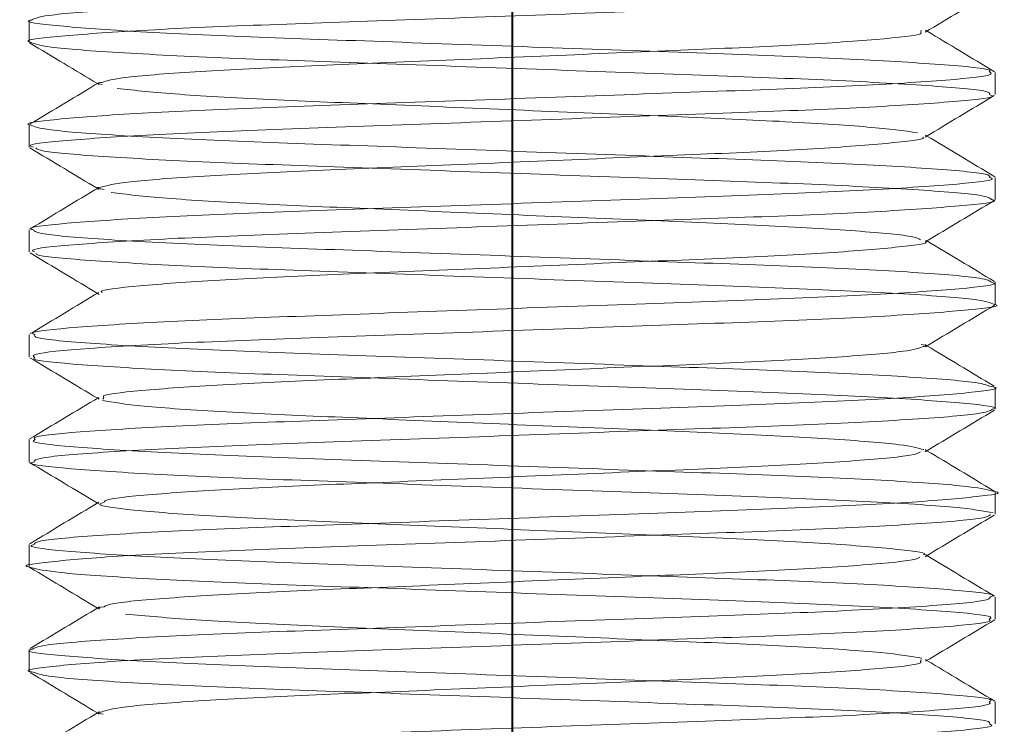
# Model space of a CAD drawing. Units: millimetres. Extents: x 4 to 307, y 3 to 206.
# Drawn here: x 274 to 275, y 63 to 63 of the extents above; entities that cross this region are included whole.
import ezdxf
from ezdxf.lldxf.tags import DXFTag

# ---------------------------------------------------------------- set-up
doc = ezdxf.new("R2010")
doc.units = ezdxf.units.MM
doc.layers.add('SLD-0_0', color=7, linetype='Continuous')
tags = doc.linetypes.add('CENTERX2', pattern=[20.32, 12.7, -2.54, 2.54, -2.54]).pattern_tags.tags
tags[10:11] = [DXFTag(74, 4), DXFTag(75, 0), DXFTag(340, '0'), DXFTag(46, 1.0), DXFTag(50, 0.0), DXFTag(44, 0.0), DXFTag(45, 0.0)]
tags[8:9] = [DXFTag(74, 4), DXFTag(75, 0), DXFTag(340, '0'), DXFTag(46, 1.0), DXFTag(50, 0.0), DXFTag(44, 0.0), DXFTag(45, 0.0)]
tags[6:7] = [DXFTag(74, 4), DXFTag(75, 0), DXFTag(340, '0'), DXFTag(46, 1.0), DXFTag(50, 0.0), DXFTag(44, 0.0), DXFTag(45, 0.0)]
tags[4:5] = [DXFTag(74, 4), DXFTag(75, 0), DXFTag(340, '0'), DXFTag(46, 1.0), DXFTag(50, 0.0), DXFTag(44, 0.0), DXFTag(45, 0.0)]
tags = doc.linetypes.add('HIDDEN', pattern=[1.905, 1.27, -0.635]).pattern_tags.tags
tags[6:7] = [DXFTag(74, 4), DXFTag(75, 0), DXFTag(340, '0'), DXFTag(46, 1.0), DXFTag(50, 0.0), DXFTag(44, 0.0), DXFTag(45, 0.0)]
tags[4:5] = [DXFTag(74, 4), DXFTag(75, 0), DXFTag(340, '0'), DXFTag(46, 1.0), DXFTag(50, 0.0), DXFTag(44, 0.0), DXFTag(45, 0.0)]

msp = doc.modelspace()

# ---------------------------------------------------------------- linework, layer by layer
at = {"linetype": 'Continuous', "lineweight": 15}
for p, q in [((274.248272, 63.402752), (274.248272, 63.382716)), ((275.123272, 63.33525), (275.123272, 63.355227)), ((274.248272, 63.307716), (274.248272, 63.287703)), ((275.123272, 63.240258), (275.123272, 63.26025)), ((274.248272, 63.212703), (274.248272, 63.192715)), ((275.123272, 63.145239), (275.123272, 63.165258)), ((274.248272, 63.117715), (274.248272, 63.097737)), ((275.123272, 63.050207), (275.123272, 63.070239)), ((274.248272, 63.022737), (274.248272, 63.002756)), ((275.123272, 62.955206), (275.123272, 62.975207)), ((274.248272, 62.927756), (274.248272, 62.907754)), ((275.123272, 62.860224), (275.123272, 62.880206)), ((274.248272, 62.832754), (274.248272, 62.812722)), ((275.123272, 62.765247), (275.123272, 62.785224))]:
    msp.add_line(p, q, dxfattribs=at)
at = {"linetype": 'HIDDEN', "lineweight": 0}
for p, q in [((275.05618, 63.393614), (275.055835, 63.391734)), ((275.061486, 63.392733), (275.060046, 63.393599)), ((274.310075, 63.345226), (274.311323, 63.344476)), ((275.06147, 63.297734), (275.060222, 63.298484)), ((274.310061, 63.250226), (274.311523, 63.249347)), ((275.061483, 63.202733), (275.060133, 63.203544)), ((274.310069, 63.155239), (274.311847, 63.15417)), ((275.061473, 63.107723), (275.059691, 63.108794)), ((274.310062, 63.060226), (274.31157, 63.059319)), ((274.315797, 63.060996), (274.315116, 63.059301)), ((275.061482, 63.012728), (275.059821, 63.013727)), ((274.310063, 62.965234), (274.311315, 62.964481)), ((275.061475, 62.917739), (275.060064, 62.918588)), ((274.31007, 62.870221), (274.311508, 62.869357)), ((275.056349, 62.823488), (275.05574, 62.821934)), ((275.061478, 62.822729), (275.060231, 62.823478)), ((274.310072, 62.775235), (274.311825, 62.774181))]:
    msp.add_line(p, q, dxfattribs=at)
at = {"linetype": 'Continuous', "lineweight": 15}
for points, knots in [([(275.12012, 63.451111), (275.120251, 63.449786), (275.120539, 63.446901), (275.064388, 63.441849), (274.969508, 63.43666), (274.8439, 63.432225), (274.701403, 63.427053), (274.557058, 63.421773), (274.426704, 63.417288), (274.324468, 63.412258), (274.258954, 63.407103), (274.253045, 63.404132), (274.2503, 63.402752)], [0, 0, 0, 0, 0.0882673, 0.1922279, 0.2956914, 0.3952852, 0.498684, 0.6026887, 0.7025303, 0.8051635, 0.9094984, 1, 1, 1, 1]), ([(274.2495, 63.382716), (274.249095, 63.382807), (274.241603, 63.384485), (274.270087, 63.387767), (274.337308, 63.393127), (274.446746, 63.398001), (274.579813, 63.402597), (274.725257, 63.407926), (274.865782, 63.41298), (274.987638, 63.417452), (275.075632, 63.422719), (275.121571, 63.427104), (275.118688, 63.429445), (275.117725, 63.430227)], [0, 0, 0, 0, 0.0059173, 0.1094005, 0.2159578, 0.3198566, 0.4222816, 0.5286861, 0.6335335, 0.7353216, 0.8413542, 0.9469497, 1, 1, 1, 1]), ([(275.059861, 63.391756), (275.070295, 63.398029), (275.091165, 63.410575), (275.112039, 63.423118), (275.122477, 63.42939)], [0, 0, 0, 0, 0.4999487, 1, 1, 1, 1]), ([(275.055835, 63.391734), (275.05614, 63.391276), (275.057486, 63.389253), (275.019375, 63.385213), (274.944659, 63.379953), (274.840033, 63.375479), (274.719598, 63.370426), (274.595054, 63.365098), (274.480519, 63.360501), (274.388523, 63.355628), (274.327445, 63.350546), (274.318409, 63.347591), (274.314351, 63.346264)], [0, 0, 0, 0, 0.032362, 0.142896, 0.2538881, 0.3604332, 0.4701834, 0.581565, 0.6887774, 0.7975338, 0.9090756, 1, 1, 1, 1]), ([(275.122668, 63.355962), (275.11223, 63.362234), (275.091835, 63.374489), (275.071442, 63.386748), (275.061486, 63.392733)], [0, 0, 0, 0, 0.5118279, 1, 1, 1, 1]), ([(274.248705, 63.382113), (274.259142, 63.37584), (274.279598, 63.363547), (274.300056, 63.351249), (274.310075, 63.345226)], [0, 0, 0, 0, 0.5102203, 1, 1, 1, 1]), ([(275.117887, 63.355984), (275.119425, 63.354955), (275.123289, 63.352372), (275.076012, 63.347723), (274.987541, 63.342451), (274.865809, 63.33798), (274.72525, 63.332926), (274.579815, 63.327597), (274.446746, 63.323001), (274.337308, 63.318127), (274.270087, 63.312767), (274.241603, 63.309485), (274.249095, 63.307807), (274.2495, 63.307716)], [0, 0, 0, 0, 0.0687436, 0.1725892, 0.2768646, 0.3769658, 0.4800755, 0.5847167, 0.6854443, 0.7876211, 0.8924126, 0.9941807, 1, 1, 1, 1]), ([(274.311842, 63.346288), (274.301412, 63.340017), (274.280549, 63.327473), (274.25968, 63.314933), (274.249245, 63.308662)], [0, 0, 0, 0, 0.4999548, 1, 1, 1, 1]), ([(274.252092, 63.287703), (274.250921, 63.288038), (274.244263, 63.289945), (274.277892, 63.293636), (274.352895, 63.298982), (274.46692, 63.303681), (274.602952, 63.308445), (274.748898, 63.313792), (274.887141, 63.318701), (275.004846, 63.323271), (275.085977, 63.328592), (275.124815, 63.332609), (275.119522, 63.33471), (275.118163, 63.33525)], [0, 0, 0, 0, 0.02226944, 0.1266352, 0.23316211, 0.33613637, 0.43944867, 0.54600804, 0.65008403, 0.75238713, 0.85875818, 0.96375128, 1, 1, 1, 1]), ([(275.059722, 63.296683), (275.070152, 63.302954), (275.091015, 63.315498), (275.111883, 63.328038), (275.122318, 63.334308)], [0, 0, 0, 0, 0.4999554, 1, 1, 1, 1]), ([(275.057688, 63.296663), (275.057976, 63.296482), (275.060756, 63.294732), (275.027976, 63.291085), (274.959478, 63.285772), (274.858321, 63.2812), (274.739874, 63.276292), (274.614858, 63.270946), (274.497911, 63.26618), (274.401486, 63.261487), (274.332228, 63.256123), (274.318537, 63.252845), (274.31177, 63.251225)], [0, 0, 0, 0, 0.0126886, 0.1228247, 0.2344077, 0.3417196, 0.4508928, 0.5626735, 0.671045, 0.7790615, 0.8908081, 1, 1, 1, 1]), ([(275.12284, 63.260847), (275.112403, 63.26712), (275.091947, 63.279413), (275.07149, 63.291711), (275.06147, 63.297734)], [0, 0, 0, 0, 0.5102245, 1, 1, 1, 1]), ([(274.248904, 63.286982), (274.259342, 63.28071), (274.279728, 63.26846), (274.300113, 63.256206), (274.310061, 63.250226)], [0, 0, 0, 0, 0.51201015, 1, 1, 1, 1]), ([(275.118163, 63.26025), (275.119522, 63.25971), (275.124815, 63.257609), (275.085977, 63.253592), (275.004846, 63.248271), (274.887141, 63.243701), (274.748898, 63.238792), (274.602952, 63.233445), (274.46692, 63.228681), (274.352895, 63.223982), (274.277892, 63.218636), (274.244263, 63.214945), (274.250921, 63.213038), (274.252092, 63.212703)], [0, 0, 0, 0, 0.03624872, 0.14124182, 0.24761287, 0.34991597, 0.45399196, 0.56055133, 0.66386363, 0.76683789, 0.8733648, 0.97773056, 1, 1, 1, 1]), ([(274.311742, 63.251237), (274.301308, 63.244964), (274.280438, 63.232417), (274.259564, 63.219874), (274.249125, 63.213602)], [0, 0, 0, 0, 0.4999483, 1, 1, 1, 1]), ([(274.25353, 63.192715), (274.252187, 63.193292), (274.247219, 63.195431), (274.287117, 63.199507), (274.369364, 63.204822), (274.487743, 63.209372), (274.626372, 63.214306), (274.77227, 63.219651), (274.907856, 63.224386), (275.021172, 63.229114), (275.094984, 63.234462), (275.12772, 63.23809), (275.120874, 63.239961), (275.119787, 63.240258)], [0, 0, 0, 0, 0.03889555, 0.14399446, 0.25032299, 0.35252403, 0.45673208, 0.56327813, 0.66643553, 0.76955993, 0.87610287, 0.98033871, 1, 1, 1, 1]), ([(275.060205, 63.201965), (275.070638, 63.208236), (275.091506, 63.22078), (275.112374, 63.233321), (275.122809, 63.239592)], [0, 0, 0, 0, 0.4999531, 1, 1, 1, 1]), ([(275.059863, 63.20194), (275.059927, 63.201915), (275.064089, 63.200313), (275.035726, 63.196959), (274.973468, 63.191615), (274.876074, 63.186886), (274.759929, 63.182151), (274.634844, 63.176806), (274.516078, 63.171872), (274.414403, 63.16732), (274.344692, 63.162013), (274.311076, 63.158241), (274.313966, 63.15639), (274.314409, 63.156106)], [0, 0, 0, 0, 0.0016938, 0.1100306, 0.2207675, 0.3279481, 0.435163, 0.5459031, 0.654211, 0.7604311, 0.8709449, 0.9801795, 1, 1, 1, 1]), ([(275.12273, 63.165923), (275.112296, 63.172193), (275.091879, 63.184461), (275.071464, 63.196733), (275.061483, 63.202733)], [0, 0, 0, 0, 0.5110605, 1, 1, 1, 1]), ([(274.249235, 63.191804), (274.259673, 63.185532), (274.279953, 63.173346), (274.300228, 63.161156), (274.310069, 63.155239)], [0, 0, 0, 0, 0.5146684, 1, 1, 1, 1]), ([(275.119787, 63.165258), (275.120874, 63.164961), (275.12772, 63.16309), (275.094984, 63.159462), (275.021172, 63.154114), (274.907856, 63.149386), (274.77227, 63.144651), (274.626372, 63.139306), (274.487743, 63.134372), (274.369364, 63.129822), (274.287117, 63.124507), (274.247219, 63.120431), (274.252187, 63.118292), (274.25353, 63.117715)], [0, 0, 0, 0, 0.01966129, 0.12389713, 0.23044007, 0.33356447, 0.43672187, 0.54326792, 0.64747597, 0.74967701, 0.85600554, 0.96110445, 1, 1, 1, 1]), ([(274.311489, 63.156093), (274.301053, 63.14982), (274.280179, 63.137272), (274.259305, 63.124728), (274.248866, 63.118456)], [0, 0, 0, 0, 0.4999455, 1, 1, 1, 1]), ([(274.253395, 63.096918), (274.25199, 63.098006), (274.248576, 63.100648), (274.297273, 63.105377), (274.386808, 63.110638), (274.509168, 63.115099), (274.650055, 63.120173), (274.795371, 63.125496), (274.927937, 63.130071), (275.036625, 63.13497), (275.102555, 63.140332), (275.13034, 63.143547), (275.122793, 63.145188), (275.122556, 63.145239)], [0, 0, 0, 0, 0.0726591, 0.1764402, 0.2805038, 0.3804143, 0.4834875, 0.5879446, 0.6884211, 0.7905883, 0.8952242, 0.9967013, 1, 1, 1, 1]), ([(275.060138, 63.10692), (275.070575, 63.113194), (275.09145, 63.125743), (275.112324, 63.138287), (275.122762, 63.14456)], [0, 0, 0, 0, 0.49994372, 1, 1, 1, 1]), ([(275.058023, 63.106956), (275.054155, 63.105589), (275.045698, 63.1026), (274.985074, 63.097471), (274.893714, 63.092571), (274.779611, 63.087996), (274.655172, 63.082673), (274.534443, 63.077599), (274.429329, 63.073135), (274.353506, 63.067885), (274.314177, 63.063708), (274.315454, 63.06157), (274.315797, 63.060996)], [0, 0, 0, 0, 0.0929553, 0.2032293, 0.3108992, 0.4167859, 0.5268713, 0.6354969, 0.7407866, 0.8504569, 0.9598292, 1, 1, 1, 1]), ([(275.122289, 63.071167), (275.111853, 63.077438), (275.091579, 63.089621), (275.071309, 63.101808), (275.061473, 63.107723)], [0, 0, 0, 0, 0.5146994, 1, 1, 1, 1]), ([(274.248987, 63.096934), (274.25942, 63.090665), (274.27978, 63.078431), (274.300136, 63.066193), (274.310062, 63.060226)], [0, 0, 0, 0, 0.5123916, 1, 1, 1, 1]), ([(275.118098, 63.071238), (275.120133, 63.070853), (275.130576, 63.068877), (275.103609, 63.065331), (275.036347, 63.059971), (274.928009, 63.055071), (274.795352, 63.050496), (274.650053, 63.045173), (274.509194, 63.040099), (274.386708, 63.035637), (274.297666, 63.03038), (274.250521, 63.025939), (274.252943, 63.023559), (274.253779, 63.022737)], [0, 0, 0, 0, 0.02448213, 0.12562234, 0.22991089, 0.3317389, 0.43188188, 0.5359922, 0.63872319, 0.738302, 0.84202015, 0.94545673, 1, 1, 1, 1]), ([(274.311317, 63.060981), (274.300881, 63.054708), (274.280008, 63.04216), (274.259137, 63.029617), (274.2487, 63.023344)], [0, 0, 0, 0, 0.4999459, 1, 1, 1, 1]), ([(274.252835, 63.002756), (274.253231, 63.003829), (274.254205, 63.006469), (274.309457, 63.011254), (274.404872, 63.016423), (274.531183, 63.020859), (274.673913, 63.026046), (274.818076, 63.031316), (274.947896, 63.03579), (275.049227, 63.040841), (275.113277, 63.045947), (275.118444, 63.04887), (275.120806, 63.050207)], [0, 0, 0, 0, 0.0726889, 0.1787913, 0.2842373, 0.3858264, 0.4913839, 0.5974102, 0.699191, 0.8039947, 0.9103866, 1, 1, 1, 1]), ([(275.059899, 63.011777), (275.070333, 63.018049), (275.091203, 63.030596), (275.112076, 63.043138), (275.122514, 63.04941)], [0, 0, 0, 0, 0.4999491, 1, 1, 1, 1]), ([(275.055729, 63.011757), (275.053951, 63.010727), (275.049424, 63.008107), (274.996991, 63.003337), (274.910532, 62.998291), (274.799152, 62.993815), (274.675607, 62.988546), (274.553292, 62.98336), (274.444911, 62.978921), (274.363557, 62.973759), (274.317895, 62.969264), (274.316588, 62.966888), (274.316146, 62.966083)], [0, 0, 0, 0, 0.0716205, 0.182345, 0.291415, 0.3973364, 0.5076799, 0.6175352, 0.7232569, 0.8329959, 0.9434188, 1, 1, 1, 1]), ([(275.122437, 62.976092), (275.111999, 62.982364), (275.091678, 62.994574), (275.071362, 63.006788), (275.061482, 63.012728)], [0, 0, 0, 0, 0.5136789, 1, 1, 1, 1]), ([(274.2487, 63.002117), (274.259136, 62.995845), (274.27959, 62.983553), (274.300045, 62.971256), (274.310063, 62.965234)], [0, 0, 0, 0, 0.51026143, 1, 1, 1, 1]), ([(275.121003, 62.976117), (275.121669, 62.976008), (275.132215, 62.974292), (275.109948, 62.971193), (275.050851, 62.965833), (274.947479, 62.960792), (274.818192, 62.956315), (274.673882, 62.951046), (274.531191, 62.945859), (274.404869, 62.941423), (274.309458, 62.936254), (274.254204, 62.931469), (274.25323, 62.928829), (274.252835, 62.927756)], [0, 0, 0, 0, 0.0067688, 0.1072184, 0.2115529, 0.31433, 0.4141425, 0.5181185, 0.6216347, 0.7212593, 0.8246662, 0.9287168, 1, 1, 1, 1]), ([(274.311429, 62.966056), (274.300998, 62.959785), (274.280134, 62.947244), (274.259268, 62.934705), (274.248834, 62.928436)], [0, 0, 0, 0, 0.4999583, 1, 1, 1, 1]), ([(274.249779, 62.906978), (274.249383, 62.907043), (274.239286, 62.908716), (274.261801, 62.911774), (274.320751, 62.917134), (274.424214, 62.922175), (274.553512, 62.926652), (274.697835, 62.931921), (274.840513, 62.937107), (274.966808, 62.941544), (275.062175, 62.946713), (275.117368, 62.951496), (275.118314, 62.954134), (275.118699, 62.955206)], [0, 0, 0, 0, 0.0041101, 0.1048456, 0.2094731, 0.3125322, 0.4126261, 0.5168953, 0.6206969, 0.7205996, 0.8242994, 0.9286381, 1, 1, 1, 1]), ([(275.059698, 62.916671), (275.070129, 62.922942), (275.090992, 62.935486), (275.111861, 62.948027), (275.122296, 62.954298)], [0, 0, 0, 0, 0.4999542, 1, 1, 1, 1]), ([(275.054971, 62.916636), (275.05452, 62.915912), (275.053092, 62.913614), (275.007946, 62.909207), (274.926777, 62.904046), (274.818381, 62.899607), (274.696086, 62.894421), (274.572534, 62.889152), (274.461119, 62.884675), (274.374682, 62.879631), (274.322498, 62.874901), (274.317934, 62.872317), (274.316181, 62.871325)], [0, 0, 0, 0, 0.0512903, 0.162639, 0.2733053, 0.3799159, 0.4906909, 0.6019654, 0.7087803, 0.8187622, 0.9304194, 1, 1, 1, 1]), ([(275.122688, 62.88095), (275.112249, 62.887222), (275.091845, 62.899483), (275.071441, 62.911749), (275.061475, 62.917739)], [0, 0, 0, 0, 0.51158141, 1, 1, 1, 1]), ([(274.248887, 62.906993), (274.259325, 62.900721), (274.27972, 62.888465), (274.300114, 62.876206), (274.31007, 62.870221)], [0, 0, 0, 0, 0.5118052, 1, 1, 1, 1]), ([(275.118699, 62.880206), (275.118314, 62.879134), (275.117368, 62.876496), (275.062176, 62.871713), (274.966806, 62.866544), (274.840521, 62.862107), (274.697803, 62.856921), (274.553631, 62.851651), (274.423786, 62.847177), (274.322414, 62.842127), (274.258299, 62.837018), (274.253098, 62.834093), (274.250718, 62.832754)], [0, 0, 0, 0, 0.0725664, 0.1786663, 0.2841165, 0.3857054, 0.4912591, 0.5972883, 0.6990717, 0.8038703, 0.9102638, 1, 1, 1, 1]), ([(274.311863, 62.871299), (274.301432, 62.865027), (274.280568, 62.852483), (274.259699, 62.839942), (274.249263, 62.833671)], [0, 0, 0, 0, 0.4999536, 1, 1, 1, 1]), ([(274.253362, 62.811745), (274.251364, 62.812124), (274.240989, 62.814095), (274.268005, 62.817637), (274.3353, 62.822997), (274.443679, 62.827896), (274.576357, 62.832471), (274.721663, 62.837794), (274.862506, 62.842868), (274.984964, 62.84733), (275.073958, 62.852587), (275.121048, 62.857026), (275.118605, 62.859404), (275.117762, 62.860224)], [0, 0, 0, 0, 0.0241454, 0.1253392, 0.2296765, 0.3315456, 0.4317397, 0.5359, 0.6386737, 0.7383006, 0.8420698, 0.9455506, 1, 1, 1, 1]), ([(275.060186, 62.821952), (275.070618, 62.828223), (275.091485, 62.840766), (275.112353, 62.853306), (275.122788, 62.859577)], [0, 0, 0, 0, 0.4999546, 1, 1, 1, 1]), ([(275.05574, 62.821934), (275.056073, 62.821372), (275.057333, 62.819246), (275.018088, 62.815082), (274.942329, 62.809832), (274.837234, 62.805367), (274.716518, 62.800294), (274.592078, 62.794971), (274.477939, 62.790395), (274.386615, 62.785497), (274.326509, 62.780432), (274.318088, 62.777502), (274.31433, 62.776195)], [0, 0, 0, 0, 0.0395173, 0.1494298, 0.2596489, 0.3654645, 0.4746253, 0.5852601, 0.6916786, 0.7998777, 0.9107007, 1, 1, 1, 1]), ([(275.122848, 62.785842), (275.112411, 62.792114), (275.091955, 62.804408), (275.071498, 62.816705), (275.061478, 62.822729)], [0, 0, 0, 0, 0.510213, 1, 1, 1, 1]), ([(274.249212, 62.811815), (274.25965, 62.805543), (274.279939, 62.793352), (274.300223, 62.781157), (274.310072, 62.775235)], [0, 0, 0, 0, 0.51445639, 1, 1, 1, 1]), ([(275.117762, 62.785224), (275.118605, 62.784404), (275.121048, 62.782026), (275.073958, 62.777587), (274.984965, 62.77233), (274.862505, 62.767868), (274.721668, 62.762794), (274.576337, 62.757471), (274.44375, 62.752895), (274.335027, 62.747997), (274.269038, 62.742635), (274.241222, 62.739418), (274.248767, 62.737775), (274.249012, 62.737722)], [0, 0, 0, 0, 0.0556027, 0.1612754, 0.2672426, 0.3689799, 0.4739305, 0.5802971, 0.6826135, 0.7866404, 0.8931877, 0.996525, 1, 1, 1, 1]), ([(274.311705, 62.776217), (274.301271, 62.769944), (274.280401, 62.757397), (274.259526, 62.744855), (274.249088, 62.738583)], [0, 0, 0, 0, 0.4999485, 1, 1, 1, 1]), ([(274.251837, 62.717762), (274.256738, 62.719643), (274.265855, 62.723142), (274.351973, 62.728861), (274.463442, 62.733578), (274.599551, 62.738317), (274.745312, 62.743661), (274.883961, 62.748594), (275.002299, 62.753145), (275.084499, 62.75846), (275.124348, 62.762534), (275.119364, 62.764671), (275.118021, 62.765247)], [0, 0, 0, 0, 0.1238633, 0.2304248, 0.3335609, 0.436744, 0.54331, 0.647531, 0.7497549, 0.8561047, 0.9612179, 1, 1, 1, 1])]:
    msp.add_open_spline(points, degree=3, knots=knots, dxfattribs=at)
at = {"linetype": 'HIDDEN', "lineweight": 0}
for points, knots in [([(274.2503, 63.402752), (274.249639, 63.402595), (274.242286, 63.400856), (274.27202, 63.397463), (274.341375, 63.392106), (274.45206, 63.387276), (274.585949, 63.38264), (274.73158, 63.377304), (274.87149, 63.372286), (274.992434, 63.367793), (275.077998, 63.362514), (275.120962, 63.358487), (275.118464, 63.356454), (275.117887, 63.355984)], [0, 0, 0, 0, 0.0104149, 0.1159253, 0.2243177, 0.3297594, 0.4341522, 0.5424392, 0.6488899, 0.7525315, 0.8604897, 0.9677479, 1, 1, 1, 1]), ([(275.118163, 63.33525), (275.118381, 63.336215), (275.118952, 63.338741), (275.067239, 63.343384), (274.974478, 63.348593), (274.849758, 63.353033), (274.707762, 63.358175), (274.56311, 63.363471), (274.431884, 63.36798), (274.328146, 63.372972), (274.260134, 63.378208), (274.252932, 63.381262), (274.2495, 63.382716)], [0, 0, 0, 0, 0.0654746, 0.1714127, 0.2770948, 0.3787044, 0.4840223, 0.590209, 0.692174, 0.7966656, 0.9031403, 1, 1, 1, 1]), ([(274.314351, 63.346264), (274.312728, 63.346005), (274.308968, 63.345405), (274.312486, 63.344817), (274.314485, 63.344483)], [0, 0, 0, 0, 0.4318357, 1, 1, 1, 1]), ([(274.327985, 63.340761), (274.344394, 63.338996), (274.376908, 63.335501), (274.468749, 63.330473), (274.580483, 63.325973), (274.70461, 63.320675), (274.826518, 63.31553), (274.93251, 63.311102), (275.015595, 63.305848), (275.040443, 63.302414), (275.052882, 63.300695)], [0, 0, 0, 0, 0.1271107, 0.2518519, 0.3735742, 0.5003407, 0.6260691, 0.7473669, 0.8735305, 1, 1, 1, 1]), ([(274.2495, 63.307716), (274.252932, 63.306262), (274.260134, 63.303208), (274.328146, 63.297972), (274.431884, 63.29298), (274.56311, 63.288471), (274.707762, 63.283175), (274.849758, 63.278033), (274.974478, 63.273593), (275.067239, 63.268384), (275.118952, 63.263741), (275.118381, 63.261215), (275.118163, 63.26025)], [0, 0, 0, 0, 0.0968597, 0.2033344, 0.307826, 0.409791, 0.5159777, 0.6212956, 0.7229052, 0.8285873, 0.9345254, 1, 1, 1, 1]), ([(275.119787, 63.240258), (275.118342, 63.241482), (275.115035, 63.244283), (275.054767, 63.249257), (274.955873, 63.254361), (274.827493, 63.258811), (274.683875, 63.26405), (274.540524, 63.269275), (274.412589, 63.273721), (274.31507, 63.278839), (274.258329, 63.283482), (274.255348, 63.285985), (274.254245, 63.28691)], [0, 0, 0, 0, 0.0839622, 0.1921404, 0.2990996, 0.4025682, 0.5102971, 0.61795, 0.7213875, 0.8284509, 0.9365821, 1, 1, 1, 1]), ([(274.31177, 63.251225), (274.311745, 63.251221), (274.30792, 63.250556), (274.312023, 63.249937), (274.316098, 63.249321)], [0, 0, 0, 0, 0.0064837, 1, 1, 1, 1]), ([(274.32247, 63.246586), (274.33674, 63.244843), (274.36514, 63.241376), (274.452353, 63.236211), (274.56107, 63.231777), (274.684207, 63.226549), (274.80721, 63.221312), (274.917368, 63.21686), (275.001763, 63.211761), (275.051495, 63.207072), (275.054569, 63.204529), (275.055733, 63.203567)], [0, 0, 0, 0, 0.117732, 0.2343004, 0.3469176, 0.4641283, 0.5814219, 0.694073, 0.8105277, 0.9283109, 1, 1, 1, 1]), ([(274.252092, 63.212703), (274.253223, 63.211521), (274.255861, 63.208766), (274.314727, 63.203842), (274.412677, 63.19872), (274.5405, 63.194275), (274.683881, 63.18905), (274.827491, 63.183811), (274.955874, 63.179361), (275.054767, 63.174257), (275.115035, 63.169283), (275.118342, 63.166482), (275.119787, 63.165258)], [0, 0, 0, 0, 0.0797955, 0.1860359, 0.2912271, 0.3928559, 0.4986262, 0.6044713, 0.7061307, 0.8112195, 0.917506, 1, 1, 1, 1]), ([(275.122556, 63.145239), (275.118691, 63.146739), (275.110693, 63.149843), (275.041176, 63.155127), (274.936559, 63.160095), (274.804826, 63.16462), (274.659998, 63.169924), (274.518343, 63.175048), (274.394053, 63.179494), (274.302983, 63.18471), (274.254427, 63.188962), (274.25458, 63.191142), (274.254622, 63.191754)], [0, 0, 0, 0, 0.101735, 0.2105588, 0.3172065, 0.4214832, 0.5300424, 0.6375617, 0.7414131, 0.8494858, 0.9576672, 1, 1, 1, 1]), ([(274.25353, 63.117715), (274.253117, 63.116789), (274.25201, 63.114304), (274.302439, 63.109716), (274.394192, 63.104493), (274.518303, 63.100049), (274.660015, 63.094924), (274.804799, 63.08962), (274.936647, 63.085094), (275.040836, 63.08013), (275.106995, 63.075199), (275.1148, 63.072415), (275.118098, 63.071238)], [0, 0, 0, 0, 0.0641789, 0.1723925, 0.2804973, 0.3843796, 0.4919308, 0.6005222, 0.70483, 0.8115093, 0.9203655, 1, 1, 1, 1]), ([(275.056096, 63.108801), (275.058747, 63.108397), (275.062757, 63.107785), (275.059221, 63.107166), (275.058023, 63.106956)], [0, 0, 0, 0, 0.6612127, 1, 1, 1, 1]), ([(275.120806, 63.050207), (275.121602, 63.050402), (275.128844, 63.052177), (275.098325, 63.055636), (275.027723, 63.060991), (274.916305, 63.065794), (274.781938, 63.070455), (274.636215, 63.075794), (274.496664, 63.08079), (274.376347, 63.085297), (274.291951, 63.090585), (274.250093, 63.094534), (274.252827, 63.096508), (274.253395, 63.096918)], [0, 0, 0, 0, 0.01305872, 0.1188667, 0.22741412, 0.33286082, 0.43754018, 0.54601196, 0.65249503, 0.75636092, 0.86453296, 0.97185205, 1, 1, 1, 1]), ([(274.314665, 63.058178), (274.324559, 63.056497), (274.344424, 63.053122), (274.421522, 63.047788), (274.523411, 63.043292), (274.643392, 63.038294), (274.768089, 63.032955), (274.883701, 63.028293), (274.977639, 63.023493), (275.042394, 63.018263), (275.053366, 63.015145), (275.058561, 63.013669)], [0, 0, 0, 0, 0.1128946, 0.2266873, 0.3359461, 0.4479604, 0.5620687, 0.672184, 0.7831072, 0.8972951, 1, 1, 1, 1]), ([(274.253779, 63.022737), (274.252562, 63.022058), (274.248552, 63.019821), (274.291362, 63.01559), (274.3765, 63.010296), (274.496616, 63.00579), (274.636254, 63.000794), (274.781831, 62.995455), (274.916679, 62.990793), (275.026299, 62.985993), (275.10205, 62.980744), (275.114887, 62.97761), (275.121003, 62.976117)], [0, 0, 0, 0, 0.0468207, 0.1542997, 0.2626329, 0.3666536, 0.4732954, 0.5819288, 0.6867642, 0.792368, 0.9010772, 1, 1, 1, 1]), ([(275.121412, 62.956527), (275.112417, 62.95817), (275.094275, 62.961482), (275.010636, 62.966848), (274.896169, 62.971468), (274.758605, 62.97631), (274.612709, 62.981657), (274.475521, 62.986496), (274.35966, 62.991126), (274.281575, 62.996462), (274.245457, 63.000316), (274.251514, 63.002319), (274.252835, 63.002756)], [0, 0, 0, 0, 0.1078555, 0.2175318, 0.3232376, 0.4300779, 0.5398688, 0.6467023, 0.752414, 0.8620918, 0.9699417, 1, 1, 1, 1]), ([(274.316146, 62.966083), (274.314065, 62.965373), (274.307398, 62.963101), (274.338821, 62.958965), (274.406372, 62.953625), (274.505529, 62.948997), (274.623135, 62.944157), (274.748282, 62.93881), (274.865803, 62.93397), (274.965391, 62.92934), (275.031426, 62.924011), (275.06228, 62.920457), (275.058724, 62.918744), (275.05843, 62.918602)], [0, 0, 0, 0, 0.0475757, 0.1524291, 0.2590612, 0.361834, 0.4656984, 0.5724405, 0.6763115, 0.7790785, 0.8857092, 0.990568, 1, 1, 1, 1]), ([(274.252835, 62.927756), (274.251514, 62.927319), (274.245457, 62.925316), (274.281575, 62.921462), (274.359658, 62.916126), (274.475527, 62.911496), (274.612687, 62.906658), (274.758689, 62.90131), (274.895867, 62.89647), (275.011768, 62.891841), (275.089903, 62.886506), (275.126066, 62.882648), (275.12002, 62.880644), (275.118699, 62.880206)], [0, 0, 0, 0, 0.0291777, 0.1338679, 0.2403324, 0.342947, 0.4466507, 0.553225, 0.6569352, 0.7595441, 0.8660072, 0.9707028, 1, 1, 1, 1]), ([(275.117762, 62.860224), (275.118976, 62.860905), (275.122968, 62.863144), (275.080107, 62.867378), (274.99492, 62.872671), (274.874774, 62.877176), (274.735121, 62.882173), (274.589544, 62.887512), (274.45473, 62.892173), (274.345097, 62.896974), (274.268902, 62.902269), (274.25601, 62.905443), (274.249779, 62.906978)], [0, 0, 0, 0, 0.0468084, 0.1539812, 0.2619988, 0.3657153, 0.4720545, 0.5803727, 0.6848988, 0.7902042, 0.8985994, 1, 1, 1, 1]), ([(274.316181, 62.871325), (274.312493, 62.870782), (274.308264, 62.870158), (274.311869, 62.869508), (274.312331, 62.869425)], [0, 0, 0, 0, 0.8718838, 1, 1, 1, 1]), ([(274.335663, 62.864793), (274.35446, 62.863011), (274.391518, 62.859499), (274.48832, 62.854666), (274.603146, 62.850014), (274.72805, 62.844673), (274.847989, 62.839674), (274.94992, 62.835179), (275.027051, 62.829845), (275.046949, 62.82647), (275.056859, 62.824789)], [0, 0, 0, 0, 0.1272577, 0.2508846, 0.3735959, 0.5007631, 0.6256048, 0.7473648, 0.8741788, 1, 1, 1, 1]), ([(274.250718, 62.832754), (274.249929, 62.832561), (274.242681, 62.830787), (274.273164, 62.827331), (274.34371, 62.821977), (274.455094, 62.817172), (274.589443, 62.812513), (274.735148, 62.807173), (274.874767, 62.802176), (274.994922, 62.797671), (275.080106, 62.792378), (275.122968, 62.788144), (275.118976, 62.785905), (275.117762, 62.785224)], [0, 0, 0, 0, 0.01270274, 0.11657189, 0.223137, 0.32666451, 0.42942582, 0.53591534, 0.64045915, 0.74242457, 0.8486185, 0.95398184, 1, 1, 1, 1]), ([(275.118021, 62.765247), (275.118424, 62.766174), (275.119508, 62.768661), (275.069021, 62.773251), (274.977222, 62.778474), (274.853083, 62.782918), (274.711357, 62.788043), (274.56658, 62.793347), (274.434757, 62.797872), (274.330599, 62.802837), (274.264433, 62.807774), (274.256656, 62.810563), (274.253362, 62.811745)], [0, 0, 0, 0, 0.0642726, 0.1724373, 0.2804863, 0.3843172, 0.4918212, 0.6003579, 0.7046113, 0.811245, 0.9200477, 1, 1, 1, 1]), ([(274.31433, 62.776195), (274.31271, 62.775924), (274.308667, 62.775246), (274.312875, 62.774577), (274.315397, 62.774176)], [0, 0, 0, 0, 0.4006773, 1, 1, 1, 1])]:
    msp.add_open_spline(points, degree=3, knots=knots, dxfattribs=at)
at = {"layer": 'SLD-0_0', "linetype": 'CENTERX2', "lineweight": 40}
msp.add_line((274.685772, 66.017731), (274.685772, 50.972321), dxfattribs=at)

doc.saveas('drawing.dxf')
